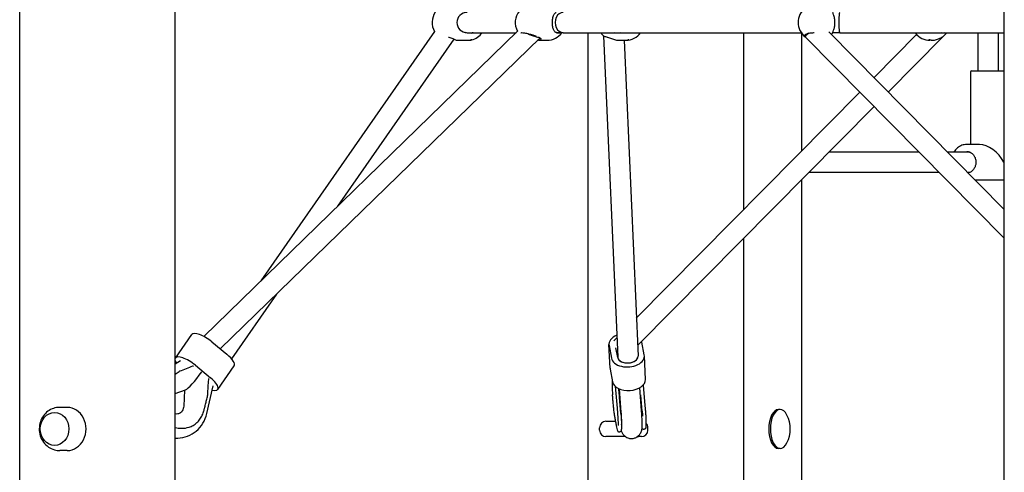
# Model space of a CAD drawing. Units: millimetres. Extents: x 1361 to 47984, y 827 to 30751.
# Drawn here: x 6239 to 7015, y 18383 to 18739 of the extents above; entities that cross this region are included whole.
import ezdxf

# ---------------------------------------------------------------- set-up
doc = ezdxf.new("R2010")
doc.units = ezdxf.units.MM
doc.layers.add('Widoczne (ISO)', color=255, linetype='Continuous')

msp = doc.modelspace()

# ---------------------------------------------------------------- linework, layer by layer
at = {"layer": 'Widoczne (ISO)'}
for p, q in [((6361.919, 18336.904), (6361.919, 20092.821)), ((6239.467, 18336.904), (6239.467, 20052.315)), ((7014.559, 18336.904), (7014.559, 20051.904)), ((6631.357, 18730.006), (6384.439, 18489.764)), ((6566.059, 18729.873), (6429.29, 18533.402)), ((6591.633, 18728.904), (6630.224, 18728.904)), ((6667.247, 18728.904), (6661.742, 18728.904)), ((6667.247, 18728.904), (6854.739, 18728.904)), ((6686.967, 18336.904), (6686.967, 18728.904)), ((6699.026, 18726.531), (6710.23, 18473.55)), ((6809.419, 18589.777), (6809.419, 18728.904)), ((6855.088, 18635.995), (6855.088, 18728.424)), ((6857.837, 18727.343), (6857.837, 18725.794)), ((6876.444, 18729.551), (7014.559, 18589.777)), ((6885.092, 18728.904), (6879.463, 18728.904)), ((6885.092, 18728.904), (7014.559, 18728.904)), ((6945.53, 18727.523), (6911.989, 18693.579)), ((6993.943, 18698.904), (6993.943, 18728.904)), ((7009.943, 18698.904), (7009.943, 18728.904)), ((6649.087, 18724.933), (6397.37, 18480.022)), ((6581.333, 18723.81), (6489.703, 18592.182)), ((6583.558, 18722.904), (6591.986, 18722.904)), ((6647.904, 18722.904), (6654.647, 18722.904)), ((6711.604, 18722.904), (6716.778, 18722.904)), ((6715.202, 18722.904), (6726.214, 18474.258)), ((6857.961, 18725.492), (7014.559, 18567.013)), ((6966.017, 18725.492), (6923.236, 18682.197)), ((6957.032, 18722.904), (6955.922, 18722.904)), ((6987.943, 18697.904), (6987.943, 18640.904)), ((6988.943, 18698.904), (7014.559, 18698.904)), ((6900.742, 18682.197), (6724.887, 18504.23)), ((6911.989, 18670.815), (6726.446, 18483.044)), ((6947.475, 18634.904), (6876.503, 18634.904)), ((6987.381, 18634.904), (6969.968, 18634.904)), ((6994.943, 18640.904), (6984.943, 18640.904)), ((6963.285, 18618.904), (6860.693, 18618.904)), ((6987.381, 18618.904), (6985.778, 18618.904)), ((6855.088, 18341.904), (6855.088, 18613.232)), ((7014.559, 18612.904), (6991.707, 18612.904)), ((6809.419, 18336.904), (6809.419, 18567.013)), ((6441.546, 18523.003), (6406.182, 18472.202)), ((6362.057, 18472.763), (6374.946, 18491.279)), ((6709.558, 18488.717), (6707.181, 18486.312)), ((6390.629, 18485.608), (6402.633, 18475.661)), ((6704.177, 18464.713), (6703.353, 18483.312)), ((6703.438, 18482.577), (6705.32, 18472.594)), ((6710.282, 18473.098), (6708.839, 18480.754)), ((6731.124, 18475.213), (6729.242, 18485.196)), ((6366.008, 18470.581), (6361.919, 18468.041)), ((6710.24, 18473.323), (6710.23, 18473.55)), ((6732.033, 18455.88), (6731.209, 18474.479)), ((6375.811, 18466.417), (6375.829, 18466.402)), ((6377.74, 18467.092), (6389.743, 18457.145)), ((6395.4, 18447.961), (6408.289, 18466.476)), ((6704.262, 18463.978), (6706.143, 18453.995)), ((6361.919, 18460.039), (6365.082, 18462.15)), ((6361.919, 18444.894), (6370.011, 18447.821)), ((6369.158, 18447.513), (6368.601, 18434.97)), ((6386.91, 18429.17), (6391.868, 18450.73)), ((6708.12, 18450.571), (6709.739, 18433.284)), ((6713.023, 18430.141), (6711.57, 18448.392)), ((6728.972, 18431.41), (6727.547, 18449.324)), ((6730.145, 18451.334), (6731.643, 18435.335)), ((6712.717, 18429.11), (6711.747, 18441.665)), ((6729.517, 18430.863), (6728.547, 18443.418)), ((6276.943, 18433.904), (6270.943, 18433.904)), ((6838.084, 18432.229), (6836.829, 18432.229)), ((6372.796, 18418.183), (6372.603, 18418.115)), ((6695.943, 18415.904), (6695.943, 18417.904)), ((6700.943, 18422.904), (6708.432, 18422.904)), ((6730.663, 18416.553), (6731.161, 18416.604)), ((6733.943, 18415.904), (6733.943, 18417.904)), ((6716.33, 18410.904), (6700.943, 18410.904)), ((6711.372, 18414.595), (6711.87, 18414.646)), ((6728.943, 18410.904), (6725.821, 18410.904)), ((6838.084, 18401.579), (6836.829, 18401.579)), ((6276.943, 18399.904), (6270.943, 18399.904))]:
    msp.add_line(p, q, dxfattribs=at)
for centre, radius, start, end in [((6578.106, 18736.904), 14, 144.979895, 210.365518), ((6591.633, 18736.904), 8, 90, 270), ((6643.54, 18736.904), 14, 139.726522, 209.566593), ((6866.228, 18736.904), 14, 126.826828, 233.236441), ((6591.986, 18736.904), 14, 283.571609, 325.150095), ((6654.647, 18736.904), 14, 270, 325.150095), ((6708.255, 18736.904), 14, 214.849905, 224.495559), ((6716.778, 18736.904), 14, 270, 325.150095), ((6868.056, 18736.904), 14, 317.928265, 323.332474), ((6955.922, 18736.904), 14, 216.667526, 270), ((6957.75, 18736.904), 14, 306.635954, 325.150095), ((6591.986, 18736.904), 14, 270, 280.967052), ((6988.943, 18697.904), 1, 90, 180), ((6365.638, 18461.318), 1, 105.565181, 123.712873), ((6386.586, 18443.958), 1, 346.902781, 0.644975), ((6710.75, 18441.588), 1, 4.417444, 6.977338), ((6729.544, 18443.495), 1, 184.280314, 184.417444), ((6821.977, 18416.904), 24.1, 333.020945, 26.979055), ((6700.943, 18417.904), 5, 90, 180), ((6728.943, 18417.904), 5, 0, 44.883785), ((6700.943, 18415.904), 5, 180, 270), ((6728.943, 18415.904), 5, 270, 0)]:
    msp.add_arc(centre, radius, start, end, dxfattribs=at)
for centre, major_axis, ratio, start_param, end_param in [((6667.247, 18736.904), (0, 8), 0.7791517, 0, 3.1415927), ((6885.092, 18736.904), (0, 8), 0.107397, 0, 3.1415927), ((6641.696, 18728.904), (-7.976, 3.368), 0.1839137, 1.3561438, 2.7500542), ((6865.837, 18728.904), (7.969, 3.273), 0.2151571, 2.1484868, 3.2297333), ((6958.141, 18728.904), (-7.969, 3.273), 0.2151571, 2.7825985, 3.1740938), ((7001.943, 18626.904), (-12.124, 12.124), 0.5773503, 4.1887902, 5.7595865), ((7001.943, 18626.904), (-12.124, -12.124), 0.5773503, 2.0943951, 2.1697252), ((6385.616, 18483.851), (-10.669, 7.427), 0.3411456, 4.4707539, 6.2831853), ((6716.34, 18483.887), (-12.987, -0.575), 0.6310848, 5.2414988, 6.3731851), ((6716.34, 18483.887), (12.987, 0.575), 0.6310848, 0.0899998, 0.157451), ((6372.726, 18465.336), (-10.669, 7.427), 0.3411456, 4.4707539, 6.3461452), ((6372.726, 18465.336), (-10.669, 7.427), 0.3411456, 0.4033617, 0.7000263), ((6397.619, 18473.904), (10.669, -7.427), 0.3411456, 0, 1.3291613), ((6718.222, 18473.904), (-12.987, -0.575), 0.6310848, 0.0899998, 3.2315925), ((6711.108, 18478.904), (-5.691, 5.623), 0.4112752, 1.7428432, 1.8002051), ((6718.222, 18473.904), (7.992, 0.354), 0.6310848, 3.1415927, 6.2831853), ((6718.222, 18473.904), (7.992, 0.354), 0.6310848, 3.1415927, 6.2831853), ((6718.222, 18473.904), (7.992, 0.354), 0.6310848, 3.2315925, 6.2831853), ((6372.726, 18465.336), (5.606, -5.908), 0.3711875, 1.4029271, 1.4055949), ((6717.164, 18465.288), (-12.987, -0.575), 0.6310848, 0, 0.0899998), ((6380.876, 18463.448), (-11.493, -15.628), 0.1332243, 0.1965323, 1.5645526), ((6384.73, 18455.388), (10.669, -7.427), 0.3411456, 5.565557, 7.6123466), ((6719.045, 18455.305), (-12.987, -0.575), 0.6310848, 0.0899998, 3.1415927), ((6720.519, 18441.624), (1.949, -30.598), 0.2652611, 1.6126223, 1.6216515), ((6276.943, 18416.904), (0, -17), 0.8660254, 0, 3.1415927), ((6836.829, 18416.904), (0, -15.325), 0.5, 3.1415927, 6.2831853), ((6838.084, 18416.904), (0, -15.325), 0.5, 2.3651779, 7.0596001), ((6724.443, 18416.904), (0, -6.5), 0.8660254, 0.1206778, 0.3947911)]:
    msp.add_ellipse(centre, major_axis=major_axis, ratio=ratio, start_param=start_param, end_param=end_param, dxfattribs=at)
msp.add_ellipse((6266.943, 18416.904), major_axis=(0, 13), ratio=0.8660254, dxfattribs=at)
msp.add_ellipse((6266.943, 18416.904), major_axis=(0, 13), ratio=0.8660254, dxfattribs=at)
for points, knots in [([(6661.661, 18728.951), (6661.598, 18728.988), (6661.537, 18729.027), (6660.831, 18729.505), (6660.33, 18730.152), (6659.585, 18731.629), (6659.288, 18732.566), (6658.9, 18734.653), (6658.806, 18735.805), (6658.806, 18738.002), (6658.9, 18739.154), (6659.288, 18741.241), (6659.585, 18742.178), (6660.33, 18743.655), (6660.831, 18744.302), (6661.537, 18744.78), (6661.598, 18744.819), (6661.661, 18744.857)], [0.3007486, 0.3007486, 0.3007486, 0.3007486, 0.3317578, 0.3317578, 0.6635156, 0.6635156, 0.9930043, 0.9930043, 1.3224931, 1.3224931, 1.6519818, 1.6519818, 1.9814705, 1.9814705, 2.3132283, 2.3132283, 2.3442375, 2.3442375, 2.3442375, 2.3442375]), ([(6879.479, 18728.951), (6879.492, 18728.988), (6879.505, 18729.027), (6879.677, 18729.505), (6879.946, 18730.152), (6880.45, 18731.629), (6880.722, 18732.566), (6881.108, 18734.653), (6881.218, 18735.805), (6881.218, 18738.002), (6881.108, 18739.154), (6880.722, 18741.241), (6880.45, 18742.178), (6879.946, 18743.655), (6879.677, 18744.302), (6879.505, 18744.78), (6879.492, 18744.819), (6879.479, 18744.857)], [0.3007486, 0.3007486, 0.3007486, 0.3007486, 0.3317578, 0.3317578, 0.6635156, 0.6635156, 0.9930043, 0.9930043, 1.3224931, 1.3224931, 1.6519818, 1.6519818, 1.9814705, 1.9814705, 2.3132283, 2.3132283, 2.3442375, 2.3442375, 2.3442375, 2.3442375]), ([(6596.519, 18728.904), (6595.55, 18728.569), (6594.528, 18728.404), (6592.557, 18728.404), (6591.487, 18728.581), (6590.482, 18728.951)], [3.63298637, 3.63298637, 3.63298637, 3.63298637, 3.92577291, 3.92577291, 4.23017716, 4.23017716, 4.23017716, 4.23017716]), ([(6633.864, 18728.897), (6634.035, 18728.912), (6634.22, 18728.919), (6635.066, 18728.919), (6635.925, 18728.838), (6637.863, 18728.527), (6638.943, 18728.299), (6641.049, 18727.794), (6642.221, 18727.479), (6644.328, 18726.861), (6645.276, 18726.559), (6646.08, 18726.281)], [2.516709, 2.516709, 2.516709, 2.516709, 2.6137884, 2.6137884, 2.9339113, 2.9339113, 3.2540343, 3.2540343, 3.5899036, 3.5899036, 3.8930912, 3.8930912, 3.8930912, 3.8930912]), ([(6665.317, 18728.904), (6664.746, 18728.569), (6664.134, 18728.404), (6662.94, 18728.404), (6662.283, 18728.581), (6661.661, 18728.951)], [3.63298637, 3.63298637, 3.63298637, 3.63298637, 3.92577291, 3.92577291, 4.23017716, 4.23017716, 4.23017716, 4.23017716]), ([(6698.269, 18727.092), (6698.57, 18726.786), (6699.071, 18726.474), (6700.28, 18725.918), (6701.056, 18725.637), (6701.946, 18725.382)], [3.61137177, 3.61137177, 3.61137177, 3.61137177, 3.92577291, 3.92577291, 4.23017716, 4.23017716, 4.23017716, 4.23017716]), ([(6712.518, 18728.904), (6711.72, 18728.569), (6710.887, 18728.404), (6709.329, 18728.404), (6708.511, 18728.566), (6707.741, 18728.904)], [3.63298637, 3.63298637, 3.63298637, 3.63298637, 3.92577291, 3.92577291, 4.21698853, 4.21698853, 4.21698853, 4.21698853]), ([(6857.851, 18725.689), (6857.635, 18725.854), (6857.488, 18726.024), (6857.269, 18726.493), (6857.334, 18726.829), (6857.936, 18727.479), (6858.471, 18727.794), (6859.783, 18728.299), (6860.631, 18728.527), (6862.575, 18728.838), (6863.669, 18728.919), (6864.788, 18728.919), (6864.85, 18728.919), (6864.911, 18728.919)], [1.1154805, 1.1154805, 1.1154805, 1.1154805, 1.3018039, 1.3018039, 1.6376732, 1.6376732, 1.9735425, 1.9735425, 2.2936655, 2.2936655, 2.6137884, 2.6137884, 2.6322351, 2.6322351, 2.6322351, 2.6322351]), ([(6945.365, 18728.904), (6945.205, 18728.569), (6945.048, 18728.404), (6944.773, 18728.404), (6944.636, 18728.566), (6944.515, 18728.904)], [3.63298637, 3.63298637, 3.63298637, 3.63298637, 3.92577291, 3.92577291, 4.21698853, 4.21698853, 4.21698853, 4.21698853]), ([(6967.296, 18728.904), (6966.929, 18728.566), (6966.533, 18728.404), (6965.768, 18728.404), (6965.352, 18728.569), (6964.946, 18728.904)], [1.0105883, 1.0105883, 1.0105883, 1.0105883, 1.30180391, 1.30180391, 1.59459046, 1.59459046, 1.59459046, 1.59459046]), ([(6577.067, 18725.382), (6577.17, 18725.356), (6577.273, 18725.33), (6578.462, 18725.007), (6579.474, 18724.612), (6581.132, 18723.91), (6581.899, 18723.549), (6583.041, 18723.044), (6583.415, 18722.904), (6583.558, 18722.904)], [0.3007486, 0.3007486, 0.3007486, 0.3007486, 0.3317578, 0.3317578, 0.6635156, 0.6635156, 0.9930043, 0.9930043, 1.3224931, 1.3224931, 1.3224931, 1.3224931]), ([(6594.464, 18723.129), (6594.456, 18723.129), (6594.46, 18723.131), (6594.494, 18723.142), (6594.525, 18723.151), (6594.601, 18723.17), (6594.652, 18723.182), (6594.768, 18723.21), (6594.833, 18723.224), (6594.957, 18723.252), (6595.025, 18723.267), (6595.155, 18723.294), (6595.216, 18723.306), (6595.315, 18723.326), (6595.36, 18723.334), (6595.427, 18723.346), (6595.448, 18723.348), (6595.464, 18723.348), (6595.46, 18723.346), (6595.426, 18723.334), (6595.396, 18723.326), (6595.32, 18723.306), (6595.269, 18723.294), (6595.153, 18723.267), (6595.088, 18723.252), (6594.963, 18723.224), (6594.895, 18723.21), (6594.765, 18723.182), (6594.704, 18723.17), (6594.605, 18723.151), (6594.56, 18723.142), (6594.494, 18723.131), (6594.473, 18723.129), (6594.464, 18723.129)], [0, 0, 0, 0, 0.01881123, 0.01881123, 0.03762247, 0.03762247, 0.05692676, 0.05692676, 0.07623106, 0.07623106, 0.09554091, 0.09554091, 0.11485075, 0.11485075, 0.13366257, 0.13366257, 0.15247439, 0.15247439, 0.17128621, 0.17128621, 0.19009802, 0.19009802, 0.20940787, 0.20940787, 0.22871772, 0.22871772, 0.24802201, 0.24802201, 0.26732631, 0.26732631, 0.28613754, 0.28613754, 0.30494878, 0.30494878, 0.30494878, 0.30494878]), ([(6648.789, 18725.157), (6649.206, 18724.885), (6649.472, 18724.557), (6649.723, 18723.91), (6649.669, 18723.549), (6649.095, 18723.044), (6648.572, 18722.904), (6647.65, 18722.904), (6647.367, 18722.924), (6647.059, 18722.963)], [0.3834375, 0.3834375, 0.3834375, 0.3834375, 0.6635156, 0.6635156, 0.9930043, 0.9930043, 1.3224931, 1.3224931, 1.4472909, 1.4472909, 1.4472909, 1.4472909]), ([(6701.946, 18725.382), (6702.036, 18725.356), (6702.126, 18725.33), (6703.198, 18725.007), (6704.28, 18724.612), (6706.352, 18723.91), (6707.491, 18723.549), (6709.681, 18723.044), (6710.732, 18722.904), (6711.604, 18722.904)], [0.3007486, 0.3007486, 0.3007486, 0.3007486, 0.3317578, 0.3317578, 0.6635156, 0.6635156, 0.9930043, 0.9930043, 1.3224931, 1.3224931, 1.3224931, 1.3224931]), ([(6718.3, 18723.129), (6718.25, 18723.129), (6718.205, 18723.131), (6718.138, 18723.142), (6718.117, 18723.151), (6718.1, 18723.17), (6718.104, 18723.182), (6718.138, 18723.21), (6718.169, 18723.224), (6718.246, 18723.252), (6718.297, 18723.267), (6718.413, 18723.294), (6718.478, 18723.306), (6718.603, 18723.326), (6718.67, 18723.334), (6718.798, 18723.346), (6718.859, 18723.348), (6718.958, 18723.348), (6719.004, 18723.346), (6719.07, 18723.334), (6719.091, 18723.326), (6719.108, 18723.306), (6719.105, 18723.294), (6719.07, 18723.267), (6719.039, 18723.252), (6718.963, 18723.224), (6718.912, 18723.21), (6718.796, 18723.182), (6718.73, 18723.17), (6718.606, 18723.151), (6718.538, 18723.142), (6718.41, 18723.131), (6718.35, 18723.129), (6718.3, 18723.129)], [0, 0, 0, 0, 0.01881123, 0.01881123, 0.03762247, 0.03762247, 0.05692676, 0.05692676, 0.07623106, 0.07623106, 0.09554091, 0.09554091, 0.11485075, 0.11485075, 0.13366257, 0.13366257, 0.15247439, 0.15247439, 0.17128621, 0.17128621, 0.19009802, 0.19009802, 0.20940787, 0.20940787, 0.22871772, 0.22871772, 0.24802201, 0.24802201, 0.26732631, 0.26732631, 0.28613754, 0.28613754, 0.30494878, 0.30494878, 0.30494878, 0.30494878]), ([(6955.596, 18723.129), (6955.534, 18723.129), (6955.466, 18723.131), (6955.338, 18723.142), (6955.277, 18723.151), (6955.177, 18723.17), (6955.131, 18723.182), (6955.064, 18723.21), (6955.043, 18723.224), (6955.027, 18723.252), (6955.03, 18723.267), (6955.065, 18723.294), (6955.096, 18723.306), (6955.173, 18723.326), (6955.224, 18723.334), (6955.339, 18723.346), (6955.403, 18723.348), (6955.528, 18723.348), (6955.595, 18723.346), (6955.724, 18723.334), (6955.784, 18723.326), (6955.884, 18723.306), (6955.93, 18723.294), (6955.997, 18723.267), (6956.018, 18723.252), (6956.035, 18723.224), (6956.031, 18723.21), (6955.996, 18723.182), (6955.965, 18723.17), (6955.888, 18723.151), (6955.838, 18723.142), (6955.723, 18723.131), (6955.658, 18723.129), (6955.596, 18723.129)], [0, 0, 0, 0, 0.01881123, 0.01881123, 0.03762247, 0.03762247, 0.05692676, 0.05692676, 0.07623106, 0.07623106, 0.09554091, 0.09554091, 0.11485075, 0.11485075, 0.13366257, 0.13366257, 0.15247439, 0.15247439, 0.17128621, 0.17128621, 0.19009802, 0.19009802, 0.20940787, 0.20940787, 0.22871772, 0.22871772, 0.24802201, 0.24802201, 0.26732631, 0.26732631, 0.28613754, 0.28613754, 0.30494878, 0.30494878, 0.30494878, 0.30494878]), ([(6957.032, 18722.904), (6958.121, 18722.904), (6959.292, 18723.044), (6961.476, 18723.549), (6962.49, 18723.91), (6964.147, 18724.612), (6964.911, 18725.007), (6965.533, 18725.33), (6965.585, 18725.356), (6965.635, 18725.382)], [1.3224931, 1.3224931, 1.3224931, 1.3224931, 1.6519818, 1.6519818, 1.9814705, 1.9814705, 2.3132283, 2.3132283, 2.3442375, 2.3442375, 2.3442375, 2.3442375]), ([(6984.943, 18640.904), (6983.648, 18640.904), (6982.354, 18640.668), (6979.894, 18639.749), (6978.728, 18639.063), (6976.634, 18637.309), (6975.709, 18636.235), (6974.931, 18634.986), (6974.905, 18634.945), (6974.88, 18634.904)], [0, 0, 0, 0, 0.31282381, 0.31282381, 0.62774451, 0.62774451, 0.94697993, 0.94697993, 0.95774772, 0.95774772, 0.95774772, 0.95774772]), ([(6984.943, 18635.404), (6985.73, 18635.404), (6986.517, 18635.251), (6988.005, 18634.655), (6988.707, 18634.216), (6989.945, 18633.1), (6990.485, 18632.431), (6991.351, 18630.93), (6991.681, 18630.103), (6992.102, 18628.37), (6992.195, 18627.466), (6992.134, 18625.671), (6991.981, 18624.78), (6991.449, 18623.099), (6991.068, 18622.31), (6990.119, 18620.909), (6989.549, 18620.298), (6988.274, 18619.309), (6987.566, 18618.935), (6986.607, 18618.628), (6986.381, 18618.57), (6986.153, 18618.524)], [0, 0, 0, 0, 0.3338286, 0.3338286, 0.6625604, 0.6625604, 0.9826793, 0.9826793, 1.297354, 1.297354, 1.6097468, 1.6097468, 1.9216484, 1.9216484, 2.2343954, 2.2343954, 2.5500223, 2.5500223, 2.8718455, 2.8718455, 2.9697142, 2.9697142, 2.9697142, 2.9697142]), ([(6376.291, 18466.612), (6376.033, 18466.494), (6375.775, 18466.377), (6373.876, 18465.521), (6372.224, 18464.796), (6368.846, 18463.425), (6367.118, 18462.768), (6365.369, 18462.281)], [2.0536958, 2.0536958, 2.0536958, 2.0536958, 2.149674, 2.149674, 2.7594752, 2.7594752, 3.3692765, 3.3692765, 3.3692765, 3.3692765]), ([(6387.586, 18443.969), (6387.564, 18445.937), (6387.676, 18447.931), (6387.962, 18451.858), (6388.142, 18453.796), (6388.368, 18456.062), (6388.402, 18456.396), (6388.436, 18456.731)], [1.1091724, 1.1091724, 1.1091724, 1.1091724, 1.7158383, 1.7158383, 2.3225042, 2.3225042, 2.4275266, 2.4275266, 2.4275266, 2.4275266]), ([(6705.857, 18452.161), (6705.85, 18451.764), (6705.849, 18451.332), (6705.858, 18450.401), (6705.868, 18449.903), (6705.898, 18448.845), (6705.918, 18448.286), (6705.969, 18447.113), (6705.999, 18446.5), (6706.07, 18445.227), (6706.11, 18444.568), (6706.155, 18443.89)], [4.35966587, 4.35966587, 4.35966587, 4.35966587, 4.47433892, 4.47433892, 4.58901196, 4.58901196, 4.70368501, 4.70368501, 4.81835805, 4.81835805, 4.9330311, 4.9330311, 4.9330311, 4.9330311]), ([(6705.947, 18454.496), (6705.936, 18454.337), (6705.926, 18454.179), (6705.909, 18453.865), (6705.902, 18453.709), (6705.889, 18453.397), (6705.884, 18453.242), (6705.874, 18452.932), (6705.87, 18452.778), (6705.862, 18452.469), (6705.859, 18452.315), (6705.857, 18452.161)], [0, 0, 0, 0, 0.08893164, 0.08893164, 0.17786328, 0.17786328, 0.26679493, 0.26679493, 0.35572657, 0.35572657, 0.44465821, 0.44465821, 0.44465821, 0.44465821]), ([(6711.743, 18441.709), (6711.69, 18442.145), (6711.64, 18442.582), (6711.546, 18443.458), (6711.502, 18443.896), (6711.417, 18444.773), (6711.377, 18445.211), (6711.299, 18446.086), (6711.262, 18446.523), (6711.19, 18447.394), (6711.156, 18447.829), (6711.122, 18448.262)], [1.10917242, 1.10917242, 1.10917242, 1.10917242, 1.24203136, 1.24203136, 1.3748903, 1.3748903, 1.50774924, 1.50774924, 1.64060818, 1.64060818, 1.77346712, 1.77346712, 1.77346712, 1.77346712]), ([(6385.558, 18435.448), (6385.7, 18436.013), (6385.84, 18436.576), (6386.117, 18437.698), (6386.254, 18438.257), (6386.524, 18439.369), (6386.658, 18439.922), (6386.922, 18441.022), (6387.052, 18441.569), (6387.309, 18442.655), (6387.435, 18443.195), (6387.56, 18443.731)], [-1.44316711, -1.44316711, -1.44316711, -1.44316711, -1.40316125, -1.40316125, -1.3631554, -1.3631554, -1.32314954, -1.32314954, -1.28314368, -1.28314368, -1.24313782, -1.24313782, -1.24313782, -1.24313782]), ([(6707.951, 18426.197), (6707.8, 18427.298), (6707.652, 18428.444), (6707.367, 18430.791), (6707.229, 18431.993), (6706.967, 18434.417), (6706.843, 18435.639), (6706.612, 18438.066), (6706.506, 18439.271), (6706.314, 18441.628), (6706.229, 18442.78), (6706.155, 18443.89)], [0.42156453, 0.42156453, 0.42156453, 0.42156453, 0.60728246, 0.60728246, 0.7930004, 0.7930004, 0.97871834, 0.97871834, 1.16443628, 1.16443628, 1.35015421, 1.35015421, 1.35015421, 1.35015421]), ([(6270.943, 18433.904), (6269.284, 18433.904), (6267.627, 18433.628), (6264.483, 18432.574), (6263.002, 18431.786), (6260.307, 18429.783), (6259.115, 18428.547), (6257.097, 18425.73), (6256.303, 18424.131), (6255.189, 18420.713), (6254.897, 18418.886), (6254.865, 18415.189), (6255.138, 18413.319), (6256.258, 18409.755), (6257.095, 18408.057), (6259.271, 18405.066), (6260.582, 18403.756), (6263.53, 18401.708), (6265.136, 18400.938), (6268.172, 18400.095), (6269.557, 18399.904), (6270.943, 18399.904)], [1.0750643, 1.0750643, 1.0750643, 1.0750643, 1.3576135, 1.3576135, 1.6470023, 1.6470023, 1.9546645, 1.9546645, 2.2857652, 2.2857652, 2.6360729, 2.6360729, 2.9938494, 2.9938494, 3.3446495, 3.3446495, 3.6752026, 3.6752026, 3.9806042, 3.9806042, 4.216657, 4.216657, 4.216657, 4.216657]), ([(6368.601, 18434.97), (6368.568, 18434.232), (6368.444, 18433.527), (6368.039, 18432.197), (6367.746, 18431.584), (6367.004, 18430.453), (6366.54, 18429.969), (6365.381, 18429.106), (6364.664, 18428.807), (6363.269, 18428.586), (6362.614, 18428.597), (6361.919, 18428.744)], [4.1385535, 4.1385535, 4.1385535, 4.1385535, 4.4019361, 4.4019361, 4.6856645, 4.6856645, 5.0172002, 5.0172002, 5.4598659, 5.4598659, 5.8017766, 5.8017766, 5.8017766, 5.8017766]), ([(6384.487, 18431.272), (6384.56, 18431.551), (6384.632, 18431.829), (6384.777, 18432.386), (6384.849, 18432.665), (6384.992, 18433.222), (6385.064, 18433.5), (6385.207, 18434.057), (6385.278, 18434.335), (6385.419, 18434.892), (6385.489, 18435.17), (6385.558, 18435.448)], [0, 0, 0, 0, 0.08893164, 0.08893164, 0.17786328, 0.17786328, 0.26679493, 0.26679493, 0.35572657, 0.35572657, 0.44465821, 0.44465821, 0.44465821, 0.44465821]), ([(6709.739, 18433.284), (6709.912, 18431.441), (6710.061, 18429.631), (6710.294, 18426.307), (6710.38, 18424.787), (6710.481, 18422.277), (6710.5, 18421.252), (6710.494, 18420.244), (6710.488, 18420.006), (6710.476, 18419.694), (6710.47, 18419.595), (6710.466, 18419.532), (6710.465, 18419.523), (6710.465, 18419.523)], [4.1385535, 4.1385535, 4.1385535, 4.1385535, 4.4453047, 4.4453047, 4.7459833, 4.7459833, 5.0259756, 5.0259756, 5.1356326, 5.1356326, 5.2218812, 5.2218812, 5.2548497, 5.2548497, 5.2548497, 5.2548497]), ([(6731.643, 18435.335), (6731.686, 18434.875), (6731.728, 18434.415), (6731.809, 18433.501), (6731.848, 18433.047), (6731.923, 18432.145), (6731.96, 18431.697), (6732.029, 18430.811), (6732.062, 18430.373), (6732.124, 18429.506), (6732.154, 18429.078), (6732.182, 18428.656)], [4.13855353, 4.13855353, 4.13855353, 4.13855353, 4.2091922, 4.2091922, 4.27983086, 4.27983086, 4.35046953, 4.35046953, 4.4211082, 4.4211082, 4.49174687, 4.49174687, 4.49174687, 4.49174687]), ([(6361.919, 18409.648), (6364.569, 18409.521), (6367.239, 18409.832), (6372.333, 18411.314), (6374.754, 18412.485), (6379.1, 18415.562), (6381.021, 18417.47), (6384.207, 18421.849), (6385.455, 18424.331), (6386.534, 18427.678), (6386.738, 18428.42), (6386.91, 18429.17)], [6.917039, 6.917039, 6.917039, 6.917039, 7.2218791, 7.2218791, 7.5266783, 7.5266783, 7.833801, 7.833801, 8.1486436, 8.1486436, 8.2367787, 8.2367787, 8.2367787, 8.2367787]), ([(6372.796, 18418.183), (6373.923, 18418.578), (6375.01, 18419.089), (6377.063, 18420.324), (6378.029, 18421.048), (6379.807, 18422.683), (6380.619, 18423.593), (6382.06, 18425.568), (6382.689, 18426.632), (6383.744, 18428.876), (6384.17, 18430.055), (6384.487, 18431.272)], [0.98787378, 0.98787378, 0.98787378, 0.98787378, 1.17500291, 1.17500291, 1.36213204, 1.36213204, 1.54926117, 1.54926117, 1.7363903, 1.7363903, 1.92351943, 1.92351943, 1.92351943, 1.92351943]), ([(6707.951, 18426.197), (6708.129, 18424.897), (6708.31, 18423.67), (6708.669, 18421.419), (6708.847, 18420.395), (6709.193, 18418.596), (6709.36, 18417.821), (6709.683, 18416.543), (6709.832, 18416.047), (6710.086, 18415.45), (6710.167, 18415.275), (6710.394, 18414.984), (6710.488, 18414.876), (6710.811, 18414.67), (6711.061, 18414.573), (6711.35, 18414.593), (6711.361, 18414.594), (6711.372, 18414.595)], [5.8616208, 5.8616208, 5.8616208, 5.8616208, 6.0829211, 6.0829211, 6.3042214, 6.3042214, 6.5255217, 6.5255217, 6.746822, 6.746822, 6.8574721, 6.8574721, 6.9127972, 6.9127972, 6.9660265, 6.9660265, 6.9681223, 6.9681223, 6.9681223, 6.9681223]), ([(6712.717, 18429.11), (6712.837, 18427.564), (6712.936, 18426.082), (6713.089, 18423.334), (6713.142, 18422.069), (6713.199, 18419.828), (6713.203, 18418.854), (6713.159, 18417.238), (6713.115, 18416.606), (6712.988, 18415.86), (6712.944, 18415.649), (6712.789, 18415.292), (6712.725, 18415.161), (6712.521, 18414.939), (6712.437, 18414.864), (6712.201, 18414.723), (6712.04, 18414.663), (6711.87, 18414.646)], [4.3596659, 4.3596659, 4.3596659, 4.3596659, 4.6073824, 4.6073824, 4.8550989, 4.8550989, 5.1028154, 5.1028154, 5.3505319, 5.3505319, 5.4743901, 5.4743901, 5.5363192, 5.5363192, 5.5657523, 5.5657523, 5.5982484, 5.5982484, 5.5982484, 5.5982484]), ([(6712.969, 18415.807), (6713.003, 18415.704), (6713.037, 18415.599), (6713.19, 18415.158), (6713.322, 18414.804), (6713.654, 18414.085), (6713.81, 18413.771), (6714.335, 18412.91), (6714.706, 18412.314), (6716.139, 18411), (6716.955, 18410.365), (6719.044, 18409.581), (6720.053, 18409.364), (6721.994, 18409.374), (6722.892, 18409.531), (6724.513, 18410.083), (6725.224, 18410.477), (6726.495, 18411.386), (6726.991, 18411.901), (6727.872, 18412.978), (6728.163, 18413.495), (6728.661, 18414.493), (6728.808, 18414.921), (6729.081, 18415.804), (6729.159, 18416.193), (6729.366, 18417.354), (6729.41, 18417.967), (6729.524, 18420.075), (6729.509, 18421.682), (6729.379, 18425.385), (6729.267, 18427.395), (6729.069, 18430.162), (6729.022, 18430.782), (6728.972, 18431.41)], [6.6528078, 6.6528078, 6.6528078, 6.6528078, 6.6808895, 6.6808895, 6.768426, 6.768426, 6.8236031, 6.8236031, 6.889973, 6.889973, 6.9335922, 6.9335922, 6.9614103, 6.9614103, 6.9842195, 6.9842195, 7.0079885, 7.0079885, 7.0374476, 7.0374476, 7.0778453, 7.0778453, 7.1312916, 7.1312916, 7.2082888, 7.2082888, 7.3873765, 7.3873765, 7.7780951, 7.7780951, 8.1359456, 8.1359456, 8.2367787, 8.2367787, 8.2367787, 8.2367787]), ([(6713.449, 18419.215), (6713.449, 18419.215), (6713.449, 18419.22), (6713.455, 18419.278), (6713.468, 18419.44), (6713.492, 18420.034), (6713.5, 18420.57), (6713.486, 18422.095), (6713.453, 18423.181), (6713.329, 18425.8), (6713.232, 18427.376), (6713.08, 18429.412), (6713.052, 18429.775), (6713.023, 18430.141)], [7.27410871, 7.27410871, 7.27410871, 7.27410871, 7.29821716, 7.29821716, 7.42248396, 7.42248396, 7.61751212, 7.61751212, 7.87884662, 7.87884662, 8.17387978, 8.17387978, 8.23677865, 8.23677865, 8.23677865, 8.23677865]), ([(6729.517, 18430.863), (6729.538, 18430.586), (6729.559, 18430.31), (6729.599, 18429.764), (6729.618, 18429.494), (6729.656, 18428.958), (6729.674, 18428.692), (6729.709, 18428.168), (6729.725, 18427.908), (6729.757, 18427.396), (6729.772, 18427.143), (6729.787, 18426.894)], [4.35966587, 4.35966587, 4.35966587, 4.35966587, 4.40450749, 4.40450749, 4.44934911, 4.44934911, 4.49419073, 4.49419073, 4.53903235, 4.53903235, 4.58387397, 4.58387397, 4.58387397, 4.58387397]), ([(6732.182, 18428.656), (6732.269, 18427.347), (6732.338, 18426.109), (6732.439, 18423.831), (6732.47, 18422.793), (6732.493, 18420.961), (6732.484, 18420.168), (6732.425, 18418.851), (6732.379, 18418.335), (6732.25, 18417.699), (6732.205, 18417.512), (6732.041, 18417.181), (6731.971, 18417.057), (6731.697, 18416.789), (6731.47, 18416.644), (6731.183, 18416.606), (6731.172, 18416.605), (6731.161, 18416.604)], [4.4917469, 4.4917469, 4.4917469, 4.4917469, 4.7130472, 4.7130472, 4.9343475, 4.9343475, 5.1556478, 5.1556478, 5.3769481, 5.3769481, 5.4875982, 5.4875982, 5.5429233, 5.5429233, 5.5961526, 5.5961526, 5.5982484, 5.5982484, 5.5982484, 5.5982484]), ([(6372.603, 18418.115), (6370.693, 18417.446), (6368.667, 18417.112), (6365.049, 18417.141), (6363.464, 18417.362), (6361.919, 18417.785)], [5.29531153, 5.29531153, 5.29531153, 5.29531153, 5.61232772, 5.61232772, 5.85757968, 5.85757968, 5.85757968, 5.85757968]), ([(6713.185, 18420.249), (6713.238, 18420.412), (6713.307, 18420.605), (6713.434, 18420.907), (6713.463, 18420.974), (6713.495, 18421.044)], [5.441432145, 5.441432145, 5.441432145, 5.441432145, 5.471438257, 5.471438257, 5.479494286, 5.479494286, 5.479494286, 5.479494286]), ([(6730.663, 18416.553), (6730.477, 18416.534), (6730.291, 18416.569), (6729.978, 18416.691), (6729.862, 18416.779), (6729.612, 18417.008), (6729.531, 18417.139), (6729.419, 18417.335), (6729.385, 18417.402), (6729.353, 18417.47)], [5.59824835, 5.59824835, 5.59824835, 5.59824835, 5.6340494, 5.6340494, 5.67620591, 5.67620591, 5.75412547, 5.75412547, 5.79359649, 5.79359649, 5.79359649, 5.79359649])]:
    msp.add_open_spline(points, degree=3, knots=knots, dxfattribs=at)
for points in [[(6590.482, 18728.951), (6590.427, 18728.971), (6590.373, 18728.991), (6590.319, 18729.012)], [(6593.612, 18728.904), (6594.071, 18728.732), (6594.542, 18728.606), (6595.012, 18728.523)], [(6879.285, 18728.545), (6879.353, 18728.635), (6879.418, 18728.77), (6879.479, 18728.951)], [(6576.996, 18725.4), (6577.02, 18725.394), (6577.044, 18725.388), (6577.067, 18725.382)], [(6965.635, 18725.382), (6965.815, 18725.475), (6965.971, 18725.571), (6966.102, 18725.67)], [(6705.976, 18454.883), (6705.966, 18454.754), (6705.956, 18454.625), (6705.947, 18454.496)]]:
    msp.add_open_spline(points, degree=3, dxfattribs=at)

doc.saveas('drawing.dxf')
